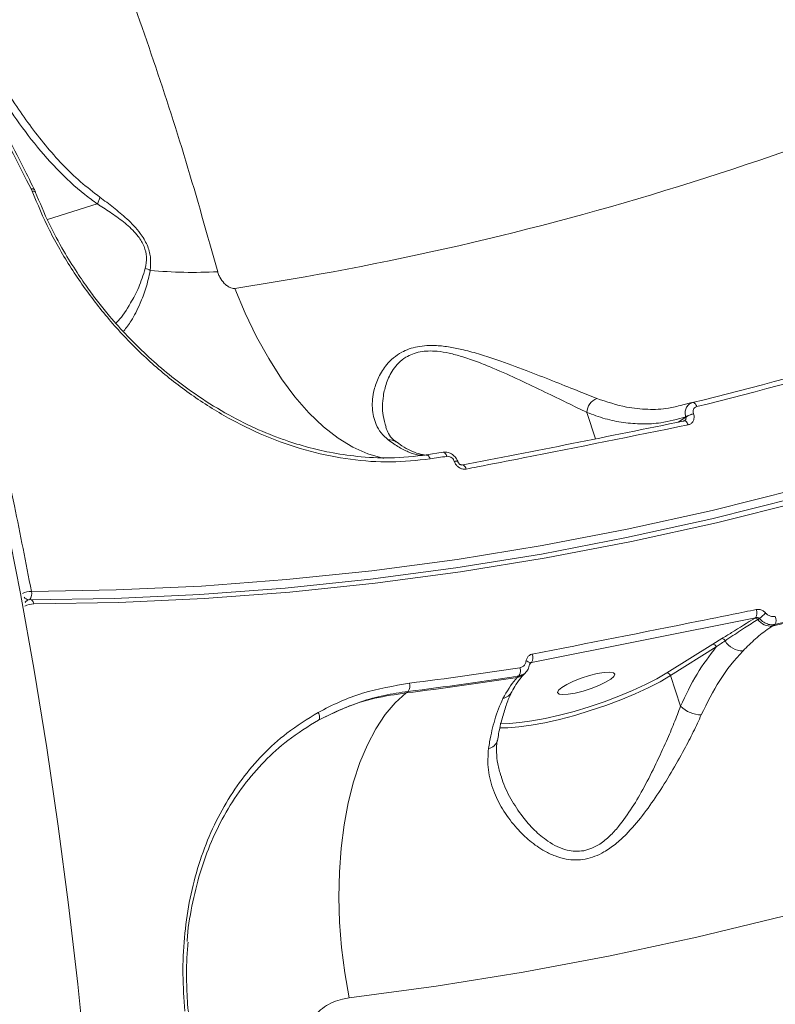
# Model space of a CAD drawing. Units: millimetres. Extents: x -267 to 15813, y -697 to 10443.
# Drawn here: x 9037 to 9150, y 5992 to 6140 of the extents above; entities that cross this region are included whole.
import ezdxf

# ---------------------------------------------------------------- set-up
doc = ezdxf.new("R2010")
doc.units = ezdxf.units.MM
doc.layers.add('DiKom', color=7, linetype='Continuous', lineweight=100)
doc.styles.add('style1', font='arial.ttf', dxfattribs={"width": 0.8})
doc.dimstyles.new('1-50', dxfattribs={"dimtxt": 400, "dimasz": 200, "dimexe": 100, "dimexo": 0, "dimgap": 200, "dimtad": 1, "dimtxsty": 'style1', "dimcen": 200, "dimclrd": 7, "dimclre": 7, "dimclrt": 7, "dimadec": 1, "dimazin": 2, "dimtfac": 1, "dimtmove": 0, "dimatfit": 2, "dimfxl": 0, "dimlwd": 25, "dimlwe": 18, "dimarcsym": 0})

# ---------------------------------------------------------------- blocks, each defined once
blk = doc.blocks.new('*D256')
at = {"layer": 'DiKom', "color": 7, "lineweight": 18, "transparency": 16777216}
for p, q in [((9346.06, 8547.54), (1335.63, 8547.54)), ((4869.43, 1759.59), (1335.63, 1759.59))]:
    blk.add_line(p, q, dxfattribs=at)
at = {"layer": 'DiKom', "color": 7, "lineweight": 25, "transparency": 16777216}
blk.add_line((1435.63, 8347.54), (1435.63, 1959.59), dxfattribs=at)
at = {"layer": 'DiKom', "color": 7, "transparency": 16777216}
for points in [[(1402.29, 8347.54), (1468.96, 8347.54), (1435.63, 8547.54)], [(1402.29, 1959.59), (1468.96, 1959.59), (1435.63, 1759.59)]]:
    blk.add_solid(points, dxfattribs=at)
at = {"layer": 'DiKom', "color": 7, "transparency": 16777216, "insert": (1031.4, 5331.88), "char_height": 400, "attachment_point": 5, "rotation": 90, "style": 'style1'}
blk.add_mtext('6800', dxfattribs=at)
blk = doc.blocks.new('*D257')
at = {"layer": 'DiKom', "color": 7, "lineweight": 18, "transparency": 16777216}
for p, q in [((9795.48, 10443.2), (299.76, 10443.2)), ((4369.43, 260.19), (299.76, 260.19))]:
    blk.add_line(p, q, dxfattribs=at)
at = {"layer": 'DiKom', "color": 7, "lineweight": 25, "transparency": 16777216}
blk.add_line((399.76, 10243.2), (399.76, 460.19), dxfattribs=at)
at = {"layer": 'DiKom', "color": 7, "transparency": 16777216}
for points in [[(366.43, 10243.2), (433.09, 10243.2), (399.76, 10443.2)], [(366.43, 460.19), (433.09, 460.19), (399.76, 260.19)]]:
    blk.add_solid(points, dxfattribs=at)
at = {"layer": 'DiKom', "color": 7, "transparency": 16777216, "insert": (-4.47, 5161.02), "char_height": 400, "attachment_point": 5, "rotation": 90, "style": 'style1'}
blk.add_mtext('10200', dxfattribs=at)
blk = doc.blocks.new('*D258')
at = {"layer": 'DiKom', "color": 7, "lineweight": 18, "transparency": 16777216}
for p, q in [((10758.47, 8251.24), (10758.47, 847.67)), ((3635.55, 4759.59), (3635.55, 847.67))]:
    blk.add_line(p, q, dxfattribs=at)
at = {"layer": 'DiKom', "color": 7, "lineweight": 25, "transparency": 16777216}
blk.add_line((3835.55, 947.67), (10558.47, 947.67), dxfattribs=at)
at = {"layer": 'DiKom', "color": 7, "transparency": 16777216}
for points in [[(3835.55, 981.01), (3835.55, 914.34), (3635.55, 947.67)], [(10558.47, 981.01), (10558.47, 914.34), (10758.47, 947.67)]]:
    blk.add_solid(points, dxfattribs=at)
at = {"layer": 'DiKom', "color": 7, "transparency": 16777216, "insert": (9134, 1351.9), "char_height": 400, "attachment_point": 5, "style": 'style1'}
blk.add_mtext('7150', dxfattribs=at)
blk = doc.blocks.new('*D259')
at = {"layer": 'DiKom', "color": 7, "lineweight": 18, "transparency": 16777216}
for p, q in [((12653.84, 9140.45), (12653.84, -697.44)), ((2135.55, 4259.59), (2135.55, -697.44))]:
    blk.add_line(p, q, dxfattribs=at)
at = {"layer": 'DiKom', "color": 7, "lineweight": 25, "transparency": 16777216}
blk.add_line((2335.55, -597.44), (12453.84, -597.44), dxfattribs=at)
at = {"layer": 'DiKom', "color": 7, "transparency": 16777216}
for points in [[(2335.55, -564.1), (2335.55, -630.77), (2135.55, -597.44)], [(12453.84, -564.1), (12453.84, -630.77), (12653.84, -597.44)]]:
    blk.add_solid(points, dxfattribs=at)
at = {"layer": 'DiKom', "color": 7, "transparency": 16777216, "insert": (9000.01, -193.21), "char_height": 400, "attachment_point": 5, "style": 'style1'}
blk.add_mtext('10550', dxfattribs=at)

msp = doc.modelspace()

# ---------------------------------------------------------------- linework, layer by layer
at = {"layer": 'DiKom', "color": 7, "linetype": 'Continuous', "lineweight": 15}
for p, q in [((9038.795, 6114.471), (9038.817, 6114.429)), ((9038.817, 6114.429), (9038.957, 6114.121)), ((9039.259, 6114.432), (9039.278, 6114.393)), ((9048.718, 6112.227), (9041.235, 6109.91)), ((9136.468, 6082.12), (9136.346, 6082.092)), ((9136.468, 6082.12), (9137.83, 6082.472)), ((9122.099, 6080.987), (9123.406, 6077.033)), ((9136.931, 6080.287), (9135.775, 6079.526)), ((9136.923, 6080.311), (9136.931, 6080.287)), ((9138.092, 6080.767), (9138.084, 6080.792)), ((9093.485, 6076.571), (9093.429, 6076.611)), ((9098.036, 6074.643), (9100.541, 6075.023)), ((9102.231, 6073.66), (9102.24, 6073.635)), ((9037.886, 6052.598), (9038.133, 6052.773)), ((9113.784, 6043.539), (9147.387, 6050.231)), ((9147.387, 6050.231), (9147.314, 6050.185)), ((9147.731, 6049.979), (9147.963, 6050.126)), ((9149.888, 6048.968), (9150.277, 6049.218)), ((9140.964, 6046.268), (9134.103, 6041.964)), ((9142.319, 6047.102), (9140.964, 6046.268)), ((9134.634, 6041.549), (9141.495, 6045.854)), ((9113.54, 6043.286), (9113.673, 6043.424)), ((9113.673, 6043.424), (9113.784, 6043.539)), ((9112.966, 6042.072), (9112.793, 6041.892)), ((9136.146, 6036.973), (9134.634, 6041.549)), ((9111.894, 6041.508), (9111.692, 6041.298)), ((9095.007, 6038.964), (9095.325, 6039.191))]:
    msp.add_line(p, q, dxfattribs=at)
at = {"layer": 'DiKom', "color": 7, "linetype": 'Continuous', "lineweight": 15, "flags": 128}
for points in [[(9300.274, 6135.135), (9288.621, 6127.798), (9276.837, 6120.786), (9264.932, 6114.105), (9252.911, 6107.758), (9240.783, 6101.749), (9228.557, 6096.084), (9216.239, 6090.764), (9203.839, 6085.795), (9191.364, 6081.178), (9178.822, 6076.917), (9166.222, 6073.016), (9153.572, 6069.475), (9140.88, 6066.299), (9128.155, 6063.488), (9115.404, 6061.045), (9102.637, 6058.971), (9089.861, 6057.268), (9077.085, 6055.936), (9064.317, 6054.977), (9051.567, 6054.391), (9038.841, 6054.179)], [(9300.588, 6134.044), (9288.908, 6126.689), (9277.096, 6119.661), (9265.162, 6112.963), (9253.113, 6106.601), (9240.956, 6100.578), (9228.701, 6094.899), (9216.354, 6089.567), (9203.924, 6084.585), (9191.419, 6079.958), (9178.848, 6075.687), (9166.217, 6071.776), (9153.537, 6068.227), (9140.815, 6065.043), (9128.059, 6062.226), (9115.278, 6059.777), (9102.481, 6057.698), (9089.674, 6055.991), (9076.868, 6054.656), (9064.07, 6053.695), (9051.289, 6053.108), (9038.533, 6052.895)], [(9039.194, 6052.296), (9051.958, 6052.508), (9064.748, 6053.096), (9077.554, 6054.057), (9090.368, 6055.393), (9103.182, 6057.101), (9115.988, 6059.181), (9128.777, 6061.632), (9141.541, 6064.451), (9154.271, 6067.637), (9166.96, 6071.188), (9179.598, 6075.102), (9192.177, 6079.375), (9204.69, 6084.006), (9217.128, 6088.99), (9229.482, 6094.326), (9241.746, 6100.009), (9253.91, 6106.035), (9265.967, 6112.401), (9277.909, 6119.103), (9289.727, 6126.136), (9301.416, 6133.495)], [(9038.795, 6114.471), (9038.929, 6114.497), (9039.045, 6114.508), (9039.14, 6114.501), (9039.21, 6114.479), (9039.253, 6114.441), (9039.257, 6114.434)], [(9038.817, 6114.429), (9038.95, 6114.459), (9039.066, 6114.472), (9039.159, 6114.467), (9039.228, 6114.446), (9039.269, 6114.409), (9039.272, 6114.404)], [(9069.339, 6099.579), (9070.897, 6095.845), (9072.592, 6092.326), (9074.408, 6089.049), (9076.333, 6086.041), (9078.352, 6083.325), (9080.448, 6080.921), (9082.606, 6078.849), (9084.808, 6077.125), (9087.038, 6075.762), (9089.277, 6074.77), (9091.51, 6074.158), (9091.674, 6074.128)], [(9138.583, 6081.865), (9138.518, 6082.012), (9138.445, 6082.145), (9138.365, 6082.259), (9138.281, 6082.351), (9138.194, 6082.419), (9138.107, 6082.461), (9138.024, 6082.475), (9137.945, 6082.462)], [(9136.677, 6079.739), (9136.654, 6079.733), (9136.573, 6079.687)], [(9137.262, 6079.123), (9137.194, 6079.291), (9137.114, 6079.44), (9137.026, 6079.563), (9136.932, 6079.657), (9136.837, 6079.718), (9136.743, 6079.743), (9136.677, 6079.739)], [(9101.108, 6074.411), (9101.053, 6074.559), (9100.987, 6074.693), (9100.913, 6074.808), (9100.833, 6074.902), (9100.749, 6074.97), (9100.663, 6075.012), (9100.579, 6075.026), (9100.541, 6075.023)], [(9102.231, 6073.66), (9102.372, 6073.681), (9102.497, 6073.691), (9102.601, 6073.689), (9102.681, 6073.674), (9102.736, 6073.648), (9102.762, 6073.614)], [(9102.24, 6073.635), (9102.381, 6073.657), (9102.505, 6073.666), (9102.609, 6073.664), (9102.69, 6073.65), (9102.745, 6073.624), (9102.772, 6073.588)], [(9104.013, 6072.51), (9103.944, 6072.677), (9103.863, 6072.825), (9103.772, 6072.948), (9103.674, 6073.041), (9103.574, 6073.101), (9103.475, 6073.126), (9103.406, 6073.121)], [(9034.945, 6065.25), (9037.186, 6053.865), (9039.257, 6042.358), (9041.155, 6030.739), (9042.879, 6019.019), (9044.426, 6007.206), (9045.796, 5995.311), (9046.988, 5983.343), (9048.001, 5971.314), (9048.833, 5959.232), (9049.485, 5947.109), (9049.955, 5934.954), (9050.243, 5922.778), (9050.349, 5910.591)], [(9038.708, 6052.956), (9038.732, 6052.955), (9038.832, 6052.927), (9038.927, 6052.862), (9039.014, 6052.761), (9039.09, 6052.63), (9039.15, 6052.473), (9039.194, 6052.296)], [(9086.461, 5993.268), (9099.513, 5995.027), (9112.557, 5997.133), (9125.586, 5999.583), (9138.593, 6002.379), (9151.571, 6005.516), (9164.512, 6008.995), (9177.409, 6012.812), (9190.255, 6016.967), (9203.044, 6021.455), (9215.768, 6026.277), (9228.42, 6031.427), (9240.994, 6036.904), (9253.482, 6042.705), (9265.877, 6048.826)], [(9113, 6043.757), (9113.152, 6043.704), (9113.286, 6043.644), (9113.396, 6043.578), (9113.48, 6043.508), (9113.535, 6043.436), (9113.558, 6043.365), (9113.557, 6043.324)], [(9113.557, 6043.324), (9113.55, 6043.296), (9113.511, 6043.233)], [(9113.673, 6043.424), (9113.612, 6043.405), (9113.564, 6043.383)], [(9109.04, 6033.749), (9110.259, 6033.744), (9111.903, 6033.864), (9113.771, 6034.117), (9115.823, 6034.497), (9118.014, 6034.996), (9120.295, 6035.604), (9122.617, 6036.306), (9124.929, 6037.088), (9127.18, 6037.932), (9129.321, 6038.82), (9131.306, 6039.732), (9133.089, 6040.648), (9134.634, 6041.549)], [(9134.103, 6041.964), (9132.605, 6041.09), (9130.875, 6040.201), (9128.951, 6039.317), (9126.875, 6038.456), (9124.692, 6037.637), (9122.45, 6036.879), (9120.198, 6036.198), (9117.986, 6035.609), (9115.862, 6035.125), (9113.872, 6034.756), (9112.06, 6034.511), (9110.467, 6034.395), (9109.125, 6034.41), (9109.112, 6034.41)], [(9123.654, 6041.863), (9122.474, 6041.566), (9121.255, 6041.175), (9120.097, 6040.721), (9119.093, 6040.24), (9118.325, 6039.772), (9117.855, 6039.355), (9117.721, 6039.022), (9117.933, 6038.8), (9118.476, 6038.708), (9119.304, 6038.752), (9120.351, 6038.929), (9121.531, 6039.226), (9122.75, 6039.617), (9123.908, 6040.071), (9124.911, 6040.552), (9125.68, 6041.02), (9126.15, 6041.437), (9126.284, 6041.77), (9126.071, 6041.992), (9125.529, 6042.085), (9124.701, 6042.04), (9123.654, 6041.863)], [(9086.461, 5993.268), (9085.811, 5997.017), (9085.338, 6000.807), (9085.046, 6004.604), (9084.938, 6008.374), (9085.016, 6012.081), (9085.277, 6015.693), (9085.721, 6019.175), (9086.342, 6022.498), (9087.135, 6025.629), (9088.094, 6028.541), (9089.209, 6031.207), (9090.47, 6033.603), (9091.865, 6035.707), (9093.382, 6037.499), (9095.007, 6038.964)], [(9081.825, 6036.034), (9081.912, 6035.864), (9081.98, 6035.688), (9082.024, 6035.515), (9082.044, 6035.35), (9082.039, 6035.199), (9082.009, 6035.068), (9081.955, 6034.962), (9081.88, 6034.884)]]:
    msp.add_lwpolyline(points, dxfattribs=at)
at = {"layer": 'DiKom', "color": 7, "linetype": 'Continuous', "lineweight": 15}
for centre, radius, start, end in [((9000.479, 6552.005), 457.636, 278.65405, 295.75733), ((9055.275, 6099.85), 2.787, 60.39758, 76.90783), ((9063.103, 6172.301), 70.325, 264.73692, 272.98516), ((9026.34, 6540.387), 471.33, 283.697, 290.7144), ((9026.895, 6540.129), 471.677, 283.69707, 290.71434), ((9124.476, 6080.879), 2.379, 111.59762, 177.39713), ((9138.76, 6077.513), 3.347, 101.65648, 123.2939), ((9138.768, 6077.49), 3.345, 101.65106, 123.2972), ((9092.532, 6075.269), 1.615, 56.21976, 97.13427), ((9033.491, 6510.703), 441.501, 278.48047, 278.80974), ((9031.848, 6532.561), 497.791, 283.71706, 290.69429), ((9032.167, 6532.524), 497.529, 283.73276, 290.67864), ((9038.813, 6051.508), 2.672, 89.40125, 119.41479), ((9037.419, 6053.821), 1.466, 323.5351, 14.16025), ((9038.596, 6053.956), 1.068, 217.08748, 259.48675), ((9039.165, 6049.593), 2.703, 89.39419, 119.04719), ((9038.53, 6052.218), 0.682, 125.56683, 158.53813), ((9038.71, 6051.956), 1, 90.11321, 125.24837), ((9146.298, 6050.936), 1.297, 327.09368, 23.59794), ((9138.449, 6062.001), 15.216, 308.70105, 313.35907), ((9149.213, 6049.888), 1.258, 327.80112, 25.59836), ((9147.334, 6049.7), 0.486, 35.16124, 92.3754), ((9149.699, 6051.37), 2.41, 215.2438, 274.5168), ((9140.959, 6045.714), 0.555, 14.64806, 89.44883), ((9142.309, 6046.565), 0.536, 21.01053, 88.89661), ((9145.477, 6048.385), 3.125, 211.39212, 270.53632), ((9112.752, 6044.266), 1.263, 324.84679, 23.44019), ((9039.514, 6501.224), 464.187, 276.92949, 278.99008), ((9111.299, 6043.343), 2.083, 280.86862, 315.8445), ((9110.846, 6042.266), 1.293, 324.13219, 21.44824), ((9134.097, 6041.409), 0.555, 14.64379, 89.44063), ((9038.874, 6501.066), 465.499, 276.92604, 278.99973), ((9039.202, 6500.973), 465.18, 276.9294, 278.99019), ((9094.284, 6039.986), 1.309, 322.61093, 19.66965), ((9109.111, 6040.052), 1.958, 281.45139, 332.86833), ((9139.225, 6039.99), 4.31, 224.41343, 270.3765), ((9107.092, 6032.284), 1.657, 279.18235, 344.4313)]:
    msp.add_arc(centre, radius, start, end, dxfattribs=at)
for points, knots in [([(9038.841, 6054.179), (9038.007, 6058.463), (9035.762, 6070.003), (9031.592, 6088.412), (9026.196, 6109.206), (9020.15, 6129.579), (9013.459, 6149.447), (9006.128, 6168.726), (8998.319, 6186.991), (8990.07, 6204.204), (8981.427, 6220.35), (8972.251, 6235.691), (8962.55, 6250.139), (8952.345, 6263.619), (8941.862, 6275.836), (8931.144, 6286.779), (8920.236, 6296.453), (8908.964, 6305.059), (8897.335, 6312.351), (8888.959, 6316.977), (8884.466, 6318.75), (8884.004, 6318.932)], [0, 0, 0, 0, 0.0328956, 0.0886206, 0.1443884, 0.2001133, 0.2574568, 0.3148472, 0.3721907, 0.4279157, 0.4836835, 0.5394084, 0.5967519, 0.6541422, 0.7114857, 0.76721, 0.8229772, 0.8787016, 0.9360443, 0.9934339, 1, 1, 1, 1]), ([(9066.765, 6102.071), (9065.204, 6107.625), (9062.081, 6118.732), (9056.856, 6134.821), (9051.238, 6150.446), (9044.986, 6166.052), (9038.089, 6181.48), (9030.516, 6196.593), (9022.436, 6210.976), (9013.851, 6224.542), (9004.775, 6237.219), (8995.501, 6248.599), (8986.079, 6258.707), (8976.557, 6267.585), (8966.677, 6275.515), (8956.437, 6282.307), (8948.531, 6286.857), (8944.024, 6288.732), (8943.102, 6289.116)], [0, 0, 0, 0, 0.0603272, 0.1206541, 0.1815816, 0.2425093, 0.3098632, 0.377269, 0.4446223, 0.513961, 0.5833571, 0.6526948, 0.7179298, 0.7832138, 0.8484481, 0.9155648, 0.9827362, 1, 1, 1, 1]), ([(9008.905, 6168.775), (9009.217, 6168.259), (9010.777, 6165.68), (9014.809, 6158.905), (9020.919, 6148.274), (9029.403, 6132.875), (9035.25, 6121.418), (9038.795, 6114.471)], [0, 0, 0, 0, 0.0299899, 0.1499531, 0.3900712, 0.6301907, 1, 1, 1, 1]), ([(9009.353, 6168.659), (9009.875, 6167.806), (9012.258, 6163.92), (9016.414, 6156.834), (9021.807, 6147.416), (9027.088, 6137.857), (9032.26, 6128.162), (9036.318, 6120.355), (9038.616, 6115.732), (9039.261, 6114.436)], [0, 0, 0, 0, 0.0499455, 0.227744, 0.4046435, 0.5808097, 0.7564366, 0.9317147, 1, 1, 1, 1]), ([(9018.822, 6169.667), (9019.18, 6167.927), (9020.152, 6163.205), (9022.183, 6155.623), (9025.069, 6147.027), (9028.557, 6138.731), (9032.069, 6131.969), (9035.523, 6126.373), (9038.768, 6121.834), (9042.574, 6117.427), (9045.953, 6114.266), (9048.093, 6112.688), (9048.718, 6112.227)], [0, 0, 0, 0, 0.078334, 0.2125918, 0.347266, 0.4817928, 0.615849, 0.6916662, 0.7820714, 0.8726182, 0.9628123, 1, 1, 1, 1]), ([(9049.094, 6113.245), (9048.123, 6113.998), (9045.189, 6116.275), (9040.831, 6120.911), (9035.868, 6127.8), (9032.637, 6132.998), (9031.186, 6136.217), (9031.139, 6136.32)], [0, 0, 0, 0, 0.1289563, 0.3896968, 0.6508494, 0.9888204, 1, 1, 1, 1]), ([(9038.957, 6114.121), (9039.038, 6114.126), (9039.204, 6114.137), (9039.364, 6114.103), (9039.403, 6114.053), (9039.418, 6114.035)], [0, 0, 0, 0, 0.3786721, 0.7769267, 1, 1, 1, 1]), ([(9038.957, 6114.121), (9039.778, 6112.171), (9041.42, 6108.274), (9044.711, 6102.583), (9048.551, 6097.137), (9052.949, 6092.041), (9057.826, 6087.397), (9063.113, 6083.301), (9068.73, 6079.83), (9074.598, 6077.058), (9080.617, 6075.043), (9086.688, 6073.842), (9092.74, 6073.405), (9096.645, 6073.821), (9098.6, 6074.029)], [0, 0, 0, 0, 0.0836183, 0.1671662, 0.250417, 0.3338529, 0.4173038, 0.5004882, 0.583739, 0.6671382, 0.7504584, 0.8333972, 0.9166292, 1, 1, 1, 1]), ([(9039.217, 6114.506), (9039.262, 6114.425), (9039.355, 6114.26), (9039.408, 6114.082), (9039.434, 6113.992)], [0, 0, 0, 0, 0.4886769, 1, 1, 1, 1]), ([(9039.418, 6114.035), (9039.436, 6114.024), (9039.461, 6114.009), (9039.457, 6113.983), (9039.457, 6113.976)], [0, 0, 0, 0, 0.7363664, 1, 1, 1, 1]), ([(9039.427, 6114.042), (9040.097, 6112.431), (9041.338, 6109.445), (9043.515, 6105.404), (9045.521, 6102.149), (9047.302, 6099.573), (9048.936, 6097.402), (9051.692, 6094.012), (9055.993, 6089.489), (9061.513, 6084.941), (9066.668, 6081.546), (9071.152, 6079.133), (9074.856, 6077.548), (9077.852, 6076.492), (9080.487, 6075.702), (9083.809, 6074.922), (9087.94, 6074.309), (9092.867, 6074.043), (9096.315, 6074.421), (9098.174, 6074.625)], [0, 0, 0, 0, 0.07018, 0.1300676, 0.1791074, 0.2176959, 0.2497965, 0.2824367, 0.3832489, 0.4844453, 0.552508, 0.6196013, 0.6820016, 0.7112415, 0.7464532, 0.7928288, 0.8502922, 0.9192743, 1, 1, 1, 1]), ([(9049.094, 6113.245), (9049.09, 6113.22), (9049.068, 6113.073), (9048.979, 6112.742), (9048.814, 6112.412), (9048.724, 6112.232)], [0, 0, 0, 0, 0.0843978, 0.5004785, 1, 1, 1, 1]), ([(9056.652, 6102.272), (9056.708, 6102.928), (9056.811, 6104.122), (9056.272, 6106.091), (9055.057, 6108.109), (9053.24, 6109.981), (9051.142, 6111.726), (9049.781, 6112.735), (9049.094, 6113.245)], [0, 0, 0, 0, 0.1672663, 0.3043225, 0.4416765, 0.6370347, 0.8167208, 1, 1, 1, 1]), ([(9048.718, 6112.227), (9048.719, 6112.228), (9048.721, 6112.229), (9048.723, 6112.231), (9048.724, 6112.232), (9048.724, 6112.232)], [0, 0, 0, 0, 0.4579372, 0.8263703, 1, 1, 1, 1]), ([(9048.724, 6112.232), (9048.725, 6112.232), (9048.875, 6112.139), (9049.673, 6111.631), (9051.16, 6110.675), (9053.119, 6109.205), (9054.783, 6107.604), (9055.823, 6105.865), (9056.192, 6104.146), (9056.009, 6103.128), (9055.907, 6102.564)], [0, 0, 0, 0, 0.0002741, 0.0414538, 0.2242969, 0.4065766, 0.5849838, 0.7124821, 0.8404537, 1, 1, 1, 1]), ([(9055.907, 6102.564), (9055.602, 6101.584), (9054.991, 6099.623), (9053.516, 6097.04), (9052.385, 6095.183), (9051.652, 6094.515), (9051.533, 6094.407)], [0, 0, 0, 0, 0.2697606, 0.540319, 0.9257602, 1, 1, 1, 1]), ([(9052.685, 6093.198), (9053.059, 6093.666), (9053.891, 6094.707), (9055.012, 6096.975), (9056.044, 6099.52), (9056.448, 6101.35), (9056.652, 6102.272)], [0, 0, 0, 0, 0.2544402, 0.565578, 0.7809414, 1, 1, 1, 1]), ([(9069.339, 6099.579), (9069.248, 6099.574), (9069.058, 6099.563), (9068.664, 6099.672), (9068.208, 6099.919), (9067.598, 6100.442), (9067.197, 6101.012), (9066.908, 6101.615), (9066.822, 6101.889), (9066.765, 6102.071)], [0, 0, 0, 0, 0.076736, 0.1605296, 0.3174033, 0.4661216, 0.762503, 0.8428388, 1, 1, 1, 1]), ([(9123.601, 6083.092), (9122.614, 6083.486), (9120.613, 6084.288), (9116.989, 6085.724), (9112.994, 6087.29), (9109.324, 6088.655), (9106.157, 6089.696), (9103.799, 6090.352), (9101.581, 6090.81), (9099.235, 6091.084), (9096.642, 6090.958), (9094.506, 6090.184), (9093.06, 6089.181), (9091.846, 6087.943), (9090.83, 6086.3), (9090.047, 6084.061), (9089.814, 6081.576), (9090.305, 6079.449), (9091.194, 6077.888), (9091.95, 6077.212), (9092.331, 6076.871)], [0, 0, 0, 0, 0.07179, 0.14563, 0.2211697, 0.2985193, 0.3406379, 0.3832931, 0.4161018, 0.4496134, 0.4986466, 0.5477923, 0.5804526, 0.6139719, 0.6704377, 0.7283185, 0.8119541, 0.8980745, 0.9486881, 1, 1, 1, 1]), ([(9092.03, 6078.79), (9091.844, 6079.358), (9091.376, 6080.785), (9091.464, 6083.1), (9092.012, 6085.45), (9092.814, 6087.136), (9093.849, 6088.419), (9095.085, 6089.429), (9097.006, 6090.193), (9099.362, 6090.242), (9101.498, 6089.885), (9103.534, 6089.339), (9105.723, 6088.574), (9108.642, 6087.392), (9112.073, 6085.836), (9115.786, 6084.065), (9119.223, 6082.402), (9121.133, 6081.462), (9122.099, 6080.987)], [0, 0, 0, 0, 0.0665284, 0.1672849, 0.232448, 0.2988813, 0.3352893, 0.3725955, 0.4259008, 0.479126, 0.5155789, 0.5530944, 0.6013962, 0.6504051, 0.7388335, 0.8291987, 0.913625, 1, 1, 1, 1]), ([(9136.346, 6082.092), (9135.679, 6081.916), (9134.005, 6081.475), (9131.219, 6081.401), (9127.626, 6081.716), (9125.083, 6082.585), (9123.601, 6083.092)], [0, 0, 0, 0, 0.1623369, 0.4072595, 0.6545962, 1, 1, 1, 1]), ([(9137.945, 6082.462), (9137.802, 6082.413), (9137.483, 6082.305), (9137.159, 6081.982), (9136.922, 6081.55), (9136.808, 6081.04), (9136.849, 6080.582), (9136.914, 6080.343), (9136.923, 6080.311)], [0, 0, 0, 0, 0.1804973, 0.4029027, 0.5309838, 0.7496174, 0.9664033, 1, 1, 1, 1]), ([(9138.084, 6080.792), (9138.078, 6080.807), (9138.038, 6080.924), (9138.006, 6081.149), (9138.054, 6081.403), (9138.172, 6081.619), (9138.339, 6081.783), (9138.507, 6081.84), (9138.583, 6081.865)], [0, 0, 0, 0, 0.0340191, 0.2522474, 0.4705064, 0.5979147, 0.8192765, 1, 1, 1, 1]), ([(9122.099, 6080.987), (9123.012, 6080.651), (9124.837, 6079.979), (9127.616, 6079.418), (9130.405, 6079.211), (9133.546, 6079.381), (9135.683, 6079.97), (9136.923, 6080.311)], [0, 0, 0, 0, 0.1825587, 0.3651161, 0.5530296, 0.7409432, 1, 1, 1, 1]), ([(9136.931, 6080.287), (9136.942, 6080.255), (9136.969, 6080.172), (9136.957, 6080.028), (9136.882, 6079.875), (9136.791, 6079.802), (9136.743, 6079.764)], [0, 0, 0, 0, 0.1663099, 0.430759, 0.7079733, 1, 1, 1, 1]), ([(9137.262, 6079.123), (9137.406, 6079.169), (9137.695, 6079.262), (9138.008, 6079.585), (9138.18, 6080), (9138.196, 6080.416), (9138.121, 6080.669), (9138.092, 6080.767)], [0, 0, 0, 0, 0.2182487, 0.4367388, 0.6530176, 0.8657532, 1, 1, 1, 1]), ([(9091.974, 6078.717), (9092.093, 6078.413), (9092.356, 6077.742), (9092.862, 6077.069), (9093.36, 6076.705), (9093.51, 6076.595)], [0, 0, 0, 0, 0.3664505, 0.8090955, 1, 1, 1, 1]), ([(9136.573, 6079.687), (9130.992, 6078.554), (9119.827, 6076.289), (9108.805, 6074.141), (9103.293, 6073.067)], [0, 0, 0, 0, 0.4999175, 1, 1, 1, 1]), ([(9104.013, 6072.51), (9104.581, 6072.62), (9107.423, 6073.17), (9118.436, 6075.32), (9129.001, 6077.454), (9137.262, 6079.123)], [0, 0, 0, 0, 0.0517118, 0.2585547, 1, 1, 1, 1]), ([(9136.676, 6079.741), (9136.683, 6079.742), (9136.719, 6079.746), (9136.729, 6079.756), (9136.737, 6079.764)], [0, 0, 0, 0, 0.1813246, 1, 1, 1, 1]), ([(9092.331, 6076.871), (9092.876, 6076.48), (9093.965, 6075.698), (9095.553, 6074.969), (9096.719, 6074.585), (9097.332, 6074.57), (9097.45, 6074.567)], [0, 0, 0, 0, 0.3054558, 0.6109182, 0.9253282, 1, 1, 1, 1]), ([(9093.473, 6076.655), (9093.773, 6076.429), (9094.539, 6075.851), (9095.688, 6075.234), (9096.899, 6074.777), (9097.748, 6074.584), (9098.161, 6074.602), (9098.249, 6074.606)], [0, 0, 0, 0, 0.1617313, 0.4143929, 0.6693512, 0.929673, 1, 1, 1, 1]), ([(9098.171, 6074.622), (9098.166, 6074.625), (9098.105, 6074.666), (9098.045, 6074.648), (9097.991, 6074.631)], [0, 0, 0, 0, 0.0745179, 1, 1, 1, 1]), ([(9098.6, 6074.029), (9098.562, 6074.128), (9098.488, 6074.325), (9098.333, 6074.537), (9098.223, 6074.595), (9098.171, 6074.622)], [0, 0, 0, 0, 0.3425111, 0.6849791, 1, 1, 1, 1]), ([(9100.542, 6075.011), (9100.741, 6075.027), (9101.167, 6075.063), (9101.817, 6074.814), (9102.376, 6074.347), (9102.686, 6073.9), (9102.75, 6073.635), (9102.756, 6073.611)], [0, 0, 0, 0, 0.2125257, 0.4571386, 0.7107893, 0.9734919, 1, 1, 1, 1]), ([(9101.108, 6074.411), (9101.11, 6074.411), (9101.206, 6074.425), (9101.407, 6074.42), (9101.667, 6074.324), (9101.904, 6074.164), (9102.105, 6073.95), (9102.19, 6073.754), (9102.231, 6073.66)], [0, 0, 0, 0, 0.0043819, 0.2198397, 0.435558, 0.5682778, 0.7938341, 1, 1, 1, 1]), ([(9102.24, 6073.635), (9102.279, 6073.539), (9102.38, 6073.292), (9102.664, 6072.935), (9103.079, 6072.637), (9103.555, 6072.47), (9103.86, 6072.496), (9104.013, 6072.51)], [0, 0, 0, 0, 0.1342746, 0.3469824, 0.5632817, 0.7817748, 1, 1, 1, 1]), ([(9102.763, 6073.614), (9102.765, 6073.608), (9102.768, 6073.6), (9102.77, 6073.591), (9102.771, 6073.589)], [0, 0, 0, 0, 0.7005896, 1, 1, 1, 1]), ([(9102.774, 6073.59), (9102.786, 6073.556), (9102.812, 6073.483), (9102.896, 6073.363), (9103.009, 6073.251), (9103.14, 6073.168), (9103.274, 6073.121), (9103.369, 6073.114), (9103.395, 6073.121), (9103.404, 6073.124)], [0, 0, 0, 0, 0.115069, 0.2519401, 0.3945035, 0.5466743, 0.7040613, 0.8974532, 1, 1, 1, 1]), ([(9147.487, 6051.455), (9146.91, 6051.338), (9144.023, 6050.75), (9132.771, 6048.474), (9122.199, 6046.397), (9113.91, 6044.768)], [0, 0, 0, 0, 0.051224, 0.2561272, 1, 1, 1, 1]), ([(9148.896, 6050.937), (9148.877, 6050.959), (9148.741, 6051.107), (9148.438, 6051.33), (9147.958, 6051.5), (9147.644, 6051.47), (9147.487, 6051.455)], [0, 0, 0, 0, 0.0524148, 0.3650514, 0.6827254, 1, 1, 1, 1]), ([(9150.347, 6050.431), (9150.192, 6050.41), (9149.881, 6050.369), (9149.399, 6050.522), (9149.075, 6050.745), (9148.927, 6050.904), (9148.896, 6050.937)], [0, 0, 0, 0, 0.3077601, 0.6158778, 0.9191039, 1, 1, 1, 1]), ([(9147.314, 6050.185), (9146.15, 6049.458), (9144.507, 6048.433), (9142.812, 6047.402), (9142.319, 6047.102)], [0, 0, 0, 0, 0.7088207, 1, 1, 1, 1]), ([(9142.809, 6046.758), (9143.005, 6046.889), (9143.984, 6047.549), (9145.619, 6048.636), (9147.06, 6049.553), (9147.731, 6049.979)], [0, 0, 0, 0, 0.117891, 0.5894829, 1, 1, 1, 1]), ([(9145.506, 6045.261), (9146.125, 6045.885), (9147.367, 6047.139), (9148.841, 6048.287), (9149.717, 6048.856), (9149.888, 6048.968)], [0, 0, 0, 0, 0.4438952, 0.8911124, 1, 1, 1, 1]), ([(9147.387, 6050.231), (9147.454, 6050.245), (9147.584, 6050.273), (9147.78, 6050.243), (9147.903, 6050.179), (9147.956, 6050.132), (9147.963, 6050.126)], [0, 0, 0, 0, 0.3345475, 0.655036, 0.9517753, 1, 1, 1, 1]), ([(9147.963, 6050.126), (9148.014, 6050.069), (9148.254, 6049.801), (9148.774, 6049.42), (9149.542, 6049.142), (9150.033, 6049.193), (9150.277, 6049.218)], [0, 0, 0, 0, 0.0814067, 0.3858042, 0.6937407, 1, 1, 1, 1]), ([(9141.495, 6045.854), (9141.685, 6045.987), (9142.116, 6046.289), (9142.561, 6046.59), (9142.809, 6046.758)], [0, 0, 0, 0, 0.4403475, 1, 1, 1, 1]), ([(9113.91, 6044.768), (9113.865, 6044.758), (9113.678, 6044.714), (9113.386, 6044.546), (9113.103, 6044.206), (9113.034, 6043.906), (9113, 6043.757)], [0, 0, 0, 0, 0.0964215, 0.3985682, 0.699094, 1, 1, 1, 1]), ([(9141.495, 6045.854), (9140.496, 6044.555), (9138.478, 6041.93), (9136.929, 6038.637), (9136.146, 6036.973)], [0, 0, 0, 0, 0.4947644, 1, 1, 1, 1]), ([(9139.253, 6035.68), (9140.134, 6037.454), (9141.922, 6041.055), (9144.248, 6043.947), (9145.499, 6045.253), (9145.506, 6045.261)], [0, 0, 0, 0, 0.4913905, 0.9970596, 1, 1, 1, 1]), ([(9111.894, 6041.508), (9111.994, 6041.53), (9112.338, 6041.606), (9112.854, 6041.908), (9113.335, 6042.483), (9113.452, 6042.983), (9113.511, 6043.233)], [0, 0, 0, 0, 0.1209429, 0.4144451, 0.7069668, 1, 1, 1, 1]), ([(9113, 6043.757), (9112.966, 6043.607), (9112.897, 6043.308), (9112.614, 6042.967), (9112.31, 6042.792), (9112.109, 6042.751), (9112.05, 6042.739)], [0, 0, 0, 0, 0.292737, 0.5851188, 0.8788077, 1, 1, 1, 1]), ([(9113.604, 6043.437), (9113.591, 6043.429), (9113.569, 6043.417), (9113.559, 6043.311), (9113.555, 6043.268)], [0, 0, 0, 0, 0.5951187, 1, 1, 1, 1]), ([(9113.602, 6043.438), (9113.611, 6043.451), (9113.647, 6043.501), (9113.715, 6043.528), (9113.771, 6043.536), (9113.784, 6043.539)], [0, 0, 0, 0, 0.2053256, 0.8061946, 1, 1, 1, 1]), ([(9112.785, 6041.863), (9112.603, 6041.673), (9112.161, 6041.21), (9111.44, 6040.267), (9111.052, 6039.506), (9110.87, 6039.15)], [0, 0, 0, 0, 0.2709873, 0.6593934, 1, 1, 1, 1]), ([(9095.517, 6040.427), (9093.139, 6040.012), (9089.537, 6039.382), (9085.041, 6037.694), (9082.897, 6036.588), (9081.825, 6036.034)], [0, 0, 0, 0, 0.4927603, 0.7463847, 1, 1, 1, 1]), ([(9111.692, 6041.298), (9111.6, 6041.199), (9110.824, 6040.364), (9110.121, 6039.179), (9109.5, 6038.133)], [0, 0, 0, 0, 0.11786, 1, 1, 1, 1]), ([(9081.88, 6034.884), (9083.957, 6035.89), (9087.104, 6037.413), (9091.702, 6038.644), (9094.117, 6039.009), (9095.325, 6039.191)], [0, 0, 0, 0, 0.4928078, 0.7464072, 1, 1, 1, 1]), ([(9095.007, 6038.964), (9093.432, 6038.733), (9090.335, 6038.28), (9085.927, 6036.902), (9083.234, 6035.56), (9081.88, 6034.884)], [0, 0, 0, 0, 0.3395471, 0.6677653, 1, 1, 1, 1]), ([(9110.862, 6039.124), (9110.802, 6039.013), (9110.489, 6038.428), (9109.981, 6037.09), (9109.373, 6035.1), (9108.948, 6033.33), (9108.767, 6032.164), (9108.716, 6031.834)], [0, 0, 0, 0, 0.0640817, 0.3371955, 0.6123245, 0.8900143, 1, 1, 1, 1]), ([(9109.5, 6038.133), (9109.074, 6037.106), (9108.288, 6035.208), (9107.666, 6032.507), (9107.412, 6030.986), (9107.356, 6030.648)], [0, 0, 0, 0, 0.4786844, 0.8843717, 1, 1, 1, 1]), ([(9081.825, 6036.034), (9080.221, 6035.046), (9077.265, 6033.225), (9073.505, 6029.783), (9070.349, 6026.111), (9067.643, 6022.004), (9065.418, 6017.51), (9063.677, 6012.695), (9062.425, 6007.604), (9061.703, 6002.29), (9061.449, 5996.827), (9061.71, 5993.122), (9061.841, 5991.273)], [0, 0, 0, 0, 0.1166817, 0.2150851, 0.3137994, 0.4122015, 0.5100612, 0.6082271, 0.7060851, 0.8039543, 0.9021324, 1, 1, 1, 1]), ([(9107.356, 6030.648), (9107.286, 6029.577), (9107.145, 6027.433), (9107.778, 6025.212), (9108.593, 6023.143), (9109.589, 6021.206), (9111.414, 6018.781), (9113.494, 6016.749), (9115.463, 6015.369), (9117.336, 6014.486), (9119.346, 6013.912), (9121.879, 6013.885), (9124.403, 6014.869), (9126.408, 6016.274), (9128.361, 6018.071), (9130.46, 6020.532), (9132.688, 6023.694), (9134.784, 6027.044), (9136.581, 6030.244), (9138.092, 6033.152), (9138.866, 6034.837), (9139.253, 6035.68)], [0, 0, 0, 0, 0.0726908, 0.1455243, 0.1511322, 0.2173298, 0.2835406, 0.3377165, 0.3918165, 0.4254875, 0.4591103, 0.513452, 0.5679372, 0.6044954, 0.6411216, 0.7029634, 0.7649114, 0.8309031, 0.8968713, 0.9484524, 1, 1, 1, 1]), ([(9136.146, 6036.973), (9135.827, 6036.133), (9135.184, 6034.437), (9133.948, 6031.527), (9132.471, 6028.306), (9130.77, 6024.953), (9128.93, 6021.769), (9127.208, 6019.298), (9125.55, 6017.477), (9123.864, 6016.086), (9121.652, 6015.123), (9119.406, 6015.247), (9117.633, 6015.908), (9115.954, 6016.888), (9114.182, 6018.386), (9112.291, 6020.536), (9110.666, 6023.097), (9109.582, 6025.178), (9109.298, 6026.351), (9109.256, 6026.524)], [0, 0, 0, 0, 0.0611884, 0.1233885, 0.201526, 0.281064, 0.3527804, 0.4259403, 0.4665393, 0.5081404, 0.5672494, 0.626277, 0.6636032, 0.7018804, 0.7644359, 0.8282589, 0.906574, 0.9862447, 1, 1, 1, 1]), ([(9062.187, 6001.725), (9062.188, 6001.767), (9062.262, 6003.586), (9062.865, 6007.06), (9064.047, 6012.052), (9065.772, 6016.76), (9067.954, 6021.157), (9070.613, 6025.175), (9073.713, 6028.768), (9077.405, 6032.135), (9080.306, 6033.917), (9081.88, 6034.884)], [0, 0, 0, 0, 0.0028683, 0.1241071, 0.2454119, 0.3670995, 0.4884076, 0.610513, 0.733004, 0.8551109, 1, 1, 1, 1]), ([(9108.7, 6031.852), (9108.693, 6031.825), (9108.549, 6031.256), (9108.544, 6030.077), (9108.681, 6028.319), (9109.037, 6027.115), (9109.215, 6026.514)], [0, 0, 0, 0, 0.0159289, 0.33364, 0.6672167, 1, 1, 1, 1]), ([(9062.317, 6001.602), (9062.247, 6000.771), (9062.07, 5998.672), (9062.103, 5995.23), (9062.197, 5992.573), (9062.369, 5991.217), (9062.375, 5991.169)], [0, 0, 0, 0, 0.2431674, 0.6145295, 0.9863465, 1, 1, 1, 1]), ([(9079.185, 5984.11), (9079.196, 5985.144), (9079.219, 5987.246), (9080.567, 5989.999), (9082.688, 5992.063), (9084.816, 5993.009), (9086.13, 5993.216), (9086.461, 5993.268)], [0, 0, 0, 0, 0.2187095, 0.4447797, 0.6794087, 0.9191986, 1, 1, 1, 1])]:
    msp.add_open_spline(points, degree=3, knots=knots, dxfattribs=at)

# ---------------------------------------------------------------- dimensions: what is measured, and where the dimension line sits
at = {"layer": 'DiKom'}
for base, p1, p2, text, picture, middle in [((399.76, 260.194), (9795.482, 10443.201), (4369.428, 260.194), '10200', '*D257', (399.76, 5161.016)), ((1435.628, 1759.589), (9346.057, 8547.54), (4869.428, 1759.589), '6800', '*D256', (1435.628, 5331.883))]:
    dim = msp.add_linear_dim(base=base, p1=p1, p2=p2, angle=90, text=text, dimstyle='1-50', dxfattribs=at)
    dim.commit()
    dim.dimension.update_dxf_attribs({"geometry": picture, "text_midpoint": middle, "dimtype": 160})
for base, p1, p2, text, picture, middle in [((12653.84, -597.438), (2135.546, 4259.589), (12653.84, 9140.45), '10550', '*D259', (9000.012, -597.438)), ((10758.475, 947.673), (3635.546, 4759.589), (10758.475, 8251.244), '7150', '*D258', (9134.004, 947.673))]:
    dim = msp.add_linear_dim(base=base, p1=p1, p2=p2, text=text, dimstyle='1-50', dxfattribs=at)
    dim.commit()
    dim.dimension.update_dxf_attribs({"geometry": picture, "text_midpoint": middle, "dimtype": 160})

doc.saveas('drawing.dxf')
